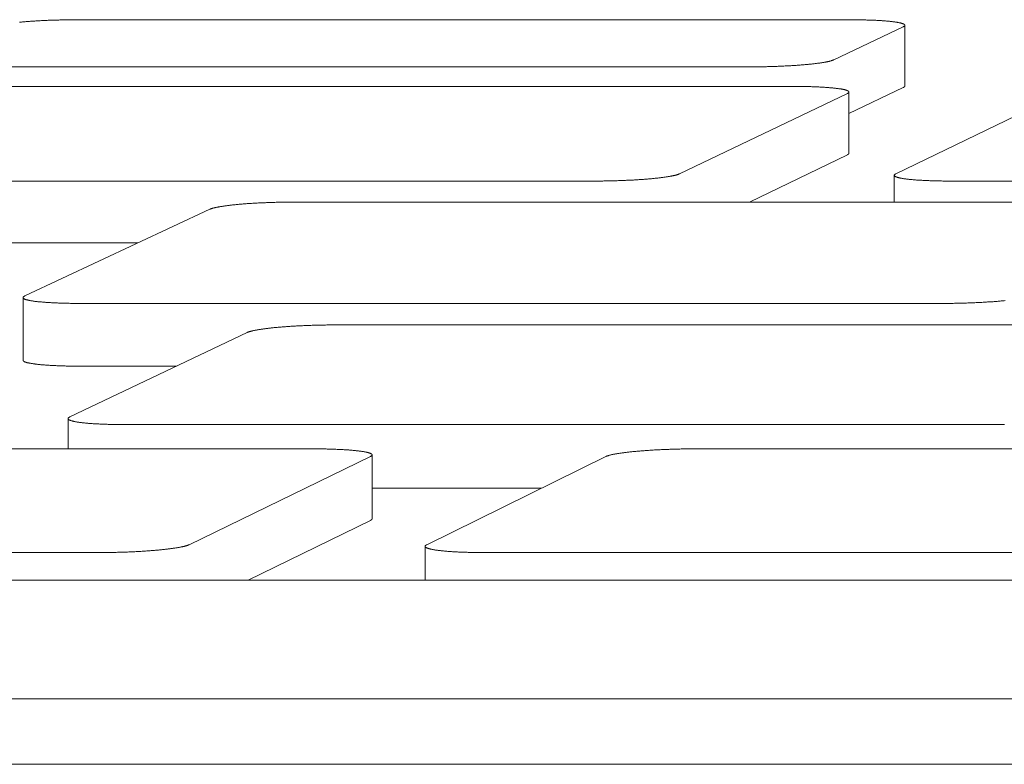
# Model space of a CAD drawing. Units: inches. Extents: x 123 to 440, y 378 to 585.
# Drawn here: x 411 to 412, y 540 to 541 of the extents above; entities that cross this region are included whole.
import ezdxf

# ---------------------------------------------------------------- set-up
doc = ezdxf.new("R2010")
doc.units = ezdxf.units.IN
doc.header["$MEASUREMENT"] = 0

msp = doc.modelspace()

# ---------------------------------------------------------------- linework, layer by layer
at = {"color": 0, "linetype": 'Continuous', "lineweight": 0}
for p, q in [((411.9777, 540.9674), (410.8126, 540.9674)), ((411.9559, 540.9067), (412.0612, 540.9569)), ((412.0635, 540.8671), (412.0635, 540.959)), ((410.6558, 540.896), (411.8272, 540.896)), ((411.8925, 540.8666), (410.642, 540.8666)), ((411.7223, 540.7342), (411.9765, 540.8558)), ((411.9788, 540.8254), (412.0612, 540.8649)), ((411.9788, 540.7654), (411.9788, 540.8581)), ((412.3011, 540.8558), (412.0499, 540.7342)), ((411.8281, 540.6916), (411.9765, 540.7631)), ((412.0475, 540.6916), (412.0475, 540.732)), ((410.3279, 540.7233), (411.5918, 540.7233)), ((412.1349, 540.7233), (413.4039, 540.7233)), ((412.4321, 540.6916), (411.1424, 540.6916)), ((411.011, 540.6806), (410.731, 540.5494)), ((410.6899, 540.6296), (410.9023, 540.6296)), ((410.7284, 540.4521), (410.7284, 540.5469)), ((410.816, 540.5381), (412.1203, 540.5381)), ((411.0679, 540.4942), (410.7992, 540.3663)), ((412.4974, 540.5055), (411.2011, 540.5055)), ((410.816, 540.4432), (410.9607, 540.4432)), ((410.7965, 540.318), (410.7965, 540.3638)), ((410.8854, 540.3547), (412.196, 540.3547)), ((411.1675, 540.318), (409.8434, 540.318)), ((413.0569, 540.318), (411.7452, 540.318)), ((410.9798, 540.1731), (411.2543, 540.3064)), ((411.2569, 540.2124), (411.2569, 540.3089)), ((411.6107, 540.3064), (411.3396, 540.1731)), ((411.2569, 540.2585), (411.5134, 540.2585)), ((411.0694, 540.1194), (411.2543, 540.2099)), ((411.337, 540.1194), (411.337, 540.1706)), ((409.5042, 540.1612), (410.8433, 540.1612)), ((411.4275, 540.1612), (412.7541, 540.1612)), ((413.5355, 540.1194), (403.6796, 540.1194)), ((403.2182, 539.9399), (413.1998, 539.9399)), ((403.2182, 539.8408), (413.1998, 539.8408))]:
    msp.add_line(p, q, dxfattribs=at)
for points in [[(410.8126, 540.9674), (410.8108, 540.9674), (410.8091, 540.9674), (410.8073, 540.9674), (410.8055, 540.9674), (410.8038, 540.9674), (410.802, 540.9674), (410.8002, 540.9674), (410.7984, 540.9674), (410.7967, 540.9673), (410.7949, 540.9673), (410.7931, 540.9673), (410.7913, 540.9672), (410.7895, 540.9672), (410.7877, 540.9672), (410.7859, 540.9671), (410.7841, 540.9671), (410.7824, 540.967), (410.7806, 540.967), (410.7788, 540.9669), (410.777, 540.9669), (410.7752, 540.9668), (410.7735, 540.9668), (410.7717, 540.9667), (410.7699, 540.9666), (410.7682, 540.9666), (410.7664, 540.9665), (410.7647, 540.9664), (410.7629, 540.9663), (410.7612, 540.9663), (410.7595, 540.9662), (410.7578, 540.9661), (410.7561, 540.966), (410.7544, 540.9659), (410.7527, 540.9658), (410.751, 540.9657), (410.7493, 540.9656), (410.7477, 540.9655), (410.746, 540.9654), (410.7444, 540.9653), (410.7428, 540.9652), (410.7412, 540.9651), (410.7396, 540.965), (410.738, 540.9649), (410.7364, 540.9648), (410.7349, 540.9647), (410.7333, 540.9645), (410.7318, 540.9644), (410.7303, 540.9643), (410.7288, 540.9642), (410.7273, 540.964), (410.7259, 540.9639), (410.7244, 540.9638), (410.723, 540.9636)], [(412.0612, 540.9569), (412.0615, 540.957), (412.0619, 540.9572), (412.0622, 540.9574), (412.0624, 540.9576), (412.0627, 540.9577), (412.0629, 540.9579), (412.0631, 540.9581), (412.0632, 540.9583), (412.0633, 540.9584), (412.0634, 540.9586), (412.0635, 540.9588), (412.0635, 540.959), (412.0635, 540.9591), (412.0635, 540.9593), (412.0634, 540.9595), (412.0633, 540.9596), (412.0632, 540.9598), (412.0631, 540.96), (412.0629, 540.9601), (412.0627, 540.9603), (412.0624, 540.9605), (412.0622, 540.9606), (412.0619, 540.9608), (412.0616, 540.961), (412.0612, 540.9611), (412.0608, 540.9613), (412.0604, 540.9614), (412.06, 540.9616), (412.0595, 540.9618), (412.059, 540.9619), (412.0585, 540.9621), (412.058, 540.9622), (412.0574, 540.9624), (412.0568, 540.9625), (412.0561, 540.9627), (412.0555, 540.9628), (412.0548, 540.9629), (412.0541, 540.9631), (412.0533, 540.9632), (412.0526, 540.9634), (412.0518, 540.9635), (412.0509, 540.9636), (412.0501, 540.9638), (412.0492, 540.9639), (412.0483, 540.964), (412.0474, 540.9642), (412.0464, 540.9643), (412.0455, 540.9644), (412.0445, 540.9645), (412.0434, 540.9647), (412.0424, 540.9648), (412.0413, 540.9649), (412.0402, 540.965), (412.0391, 540.9651), (412.038, 540.9652), (412.0368, 540.9653), (412.0356, 540.9654), (412.0344, 540.9655), (412.0332, 540.9656), (412.0319, 540.9657), (412.0306, 540.9658), (412.0293, 540.9659), (412.028, 540.966), (412.0267, 540.9661), (412.0254, 540.9662), (412.024, 540.9663), (412.0226, 540.9663), (412.0212, 540.9664), (412.0198, 540.9665), (412.0183, 540.9666), (412.0169, 540.9666), (412.0154, 540.9667), (412.0139, 540.9668), (412.0124, 540.9668), (412.0108, 540.9669), (412.0093, 540.9669), (412.0077, 540.967), (412.0062, 540.967), (412.0046, 540.9671), (412.003, 540.9671), (412.0014, 540.9672), (411.9998, 540.9672), (411.9981, 540.9672), (411.9965, 540.9673), (411.9948, 540.9673), (411.9932, 540.9673), (411.9915, 540.9674), (411.9898, 540.9674), (411.9881, 540.9674), (411.9864, 540.9674), (411.9847, 540.9674), (411.983, 540.9674), (411.9812, 540.9674), (411.9795, 540.9674), (411.9777, 540.9674)], [(411.8272, 540.896), (411.829, 540.896), (411.8308, 540.896), (411.8325, 540.896), (411.8343, 540.896), (411.8361, 540.8961), (411.8379, 540.8961), (411.8397, 540.8961), (411.8414, 540.8961), (411.8432, 540.8961), (411.845, 540.8962), (411.8468, 540.8962), (411.8486, 540.8962), (411.8504, 540.8963), (411.8522, 540.8963), (411.854, 540.8963), (411.8558, 540.8964), (411.8576, 540.8964), (411.8594, 540.8965), (411.8612, 540.8965), (411.8629, 540.8966), (411.8647, 540.8967), (411.8665, 540.8967), (411.8683, 540.8968), (411.87, 540.8968), (411.8718, 540.8969), (411.8736, 540.897), (411.8753, 540.8971), (411.877, 540.8971), (411.8788, 540.8972), (411.8805, 540.8973), (411.8822, 540.8974), (411.8839, 540.8975), (411.8856, 540.8976), (411.8873, 540.8977), (411.889, 540.8978), (411.8907, 540.8979), (411.8923, 540.898), (411.894, 540.8981), (411.8956, 540.8982), (411.8972, 540.8983), (411.8988, 540.8984), (411.9004, 540.8985), (411.902, 540.8986), (411.9036, 540.8987), (411.9051, 540.8988), (411.9067, 540.899), (411.9082, 540.8991), (411.9097, 540.8992), (411.9112, 540.8993), (411.9126, 540.8995), (411.9141, 540.8996), (411.9155, 540.8997), (411.9169, 540.8999), (411.9183, 540.9), (411.9197, 540.9001), (411.9211, 540.9003), (411.9224, 540.9004), (411.9237, 540.9006), (411.9251, 540.9007), (411.9263, 540.9009), (411.9276, 540.901), (411.9288, 540.9012), (411.93, 540.9013), (411.9312, 540.9015), (411.9324, 540.9016), (411.9336, 540.9018), (411.9347, 540.9019), (411.9358, 540.9021), (411.9369, 540.9022), (411.9379, 540.9024), (411.939, 540.9026), (411.94, 540.9027), (411.941, 540.9029), (411.9419, 540.9031), (411.9429, 540.9032), (411.9438, 540.9034), (411.9446, 540.9036), (411.9455, 540.9037), (411.9463, 540.9039), (411.9471, 540.9041), (411.9479, 540.9042), (411.9487, 540.9044), (411.9494, 540.9046), (411.9501, 540.9048), (411.9507, 540.9049), (411.9514, 540.9051), (411.952, 540.9053), (411.9526, 540.9055), (411.9531, 540.9056), (411.9537, 540.9058), (411.9542, 540.906), (411.9546, 540.9062), (411.9551, 540.9063), (411.9555, 540.9065), (411.9559, 540.9067)], [(411.9765, 540.8558), (411.9769, 540.856), (411.9772, 540.8562), (411.9775, 540.8564), (411.9778, 540.8566), (411.978, 540.8567), (411.9782, 540.8569), (411.9784, 540.8571), (411.9785, 540.8573), (411.9787, 540.8574), (411.9787, 540.8576), (411.9788, 540.8578), (411.9788, 540.858), (411.9788, 540.8581), (411.9788, 540.8583), (411.9788, 540.8585), (411.9787, 540.8587), (411.9786, 540.8588), (411.9784, 540.859), (411.9782, 540.8592), (411.978, 540.8593), (411.9778, 540.8595), (411.9775, 540.8597), (411.9772, 540.8598), (411.9769, 540.86), (411.9766, 540.8602), (411.9762, 540.8603), (411.9758, 540.8605), (411.9753, 540.8606), (411.9749, 540.8608), (411.9744, 540.861), (411.9738, 540.8611), (411.9733, 540.8613), (411.9727, 540.8614), (411.9721, 540.8616), (411.9714, 540.8617), (411.9708, 540.8619), (411.9701, 540.862), (411.9694, 540.8622), (411.9686, 540.8623), (411.9678, 540.8625), (411.967, 540.8626), (411.9662, 540.8627), (411.9654, 540.8629), (411.9645, 540.863), (411.9636, 540.8631), (411.9626, 540.8633), (411.9617, 540.8634), (411.9607, 540.8635), (411.9597, 540.8636), (411.9587, 540.8638), (411.9576, 540.8639), (411.9565, 540.864), (411.9554, 540.8641), (411.9543, 540.8642), (411.9531, 540.8643), (411.952, 540.8644), (411.9508, 540.8645), (411.9496, 540.8646), (411.9483, 540.8647), (411.9471, 540.8648), (411.9458, 540.8649), (411.9445, 540.865), (411.9432, 540.8651), (411.9418, 540.8652), (411.9405, 540.8653), (411.9391, 540.8654), (411.9377, 540.8655), (411.9363, 540.8655), (411.9348, 540.8656), (411.9334, 540.8657), (411.9319, 540.8658), (411.9304, 540.8658), (411.9289, 540.8659), (411.9274, 540.866), (411.9258, 540.866), (411.9243, 540.8661), (411.9227, 540.8661), (411.9211, 540.8662), (411.9195, 540.8662), (411.9179, 540.8663), (411.9163, 540.8663), (411.9147, 540.8663), (411.913, 540.8664), (411.9114, 540.8664), (411.9097, 540.8664), (411.908, 540.8665), (411.9063, 540.8665), (411.9046, 540.8665), (411.9029, 540.8665), (411.9012, 540.8666), (411.8995, 540.8666), (411.8977, 540.8666), (411.896, 540.8666), (411.8942, 540.8666), (411.8925, 540.8666)], [(412.0612, 540.8649), (412.0612, 540.8649), (412.0613, 540.8649), (412.0613, 540.8649), (412.0614, 540.865), (412.0614, 540.865), (412.0615, 540.865), (412.0615, 540.865), (412.0616, 540.865), (412.0616, 540.8651), (412.0617, 540.8651), (412.0617, 540.8651), (412.0617, 540.8651), (412.0618, 540.8652), (412.0618, 540.8652), (412.0619, 540.8652), (412.0619, 540.8652), (412.0619, 540.8653), (412.062, 540.8653), (412.062, 540.8653), (412.0621, 540.8653), (412.0621, 540.8653), (412.0621, 540.8654), (412.0622, 540.8654), (412.0622, 540.8654), (412.0622, 540.8654), (412.0623, 540.8655), (412.0623, 540.8655), (412.0624, 540.8655), (412.0624, 540.8655), (412.0624, 540.8656), (412.0625, 540.8656), (412.0625, 540.8656), (412.0625, 540.8656), (412.0625, 540.8657), (412.0626, 540.8657), (412.0626, 540.8657), (412.0626, 540.8657), (412.0627, 540.8657), (412.0627, 540.8658), (412.0627, 540.8658), (412.0628, 540.8658), (412.0628, 540.8658), (412.0628, 540.8659), (412.0628, 540.8659), (412.0629, 540.8659), (412.0629, 540.8659), (412.0629, 540.866), (412.0629, 540.866), (412.063, 540.866), (412.063, 540.866), (412.063, 540.866), (412.063, 540.8661), (412.063, 540.8661), (412.0631, 540.8661), (412.0631, 540.8661), (412.0631, 540.8662), (412.0631, 540.8662), (412.0632, 540.8662), (412.0632, 540.8662), (412.0632, 540.8663), (412.0632, 540.8663), (412.0632, 540.8663), (412.0632, 540.8663), (412.0633, 540.8663), (412.0633, 540.8664), (412.0633, 540.8664), (412.0633, 540.8664), (412.0633, 540.8664), (412.0633, 540.8665), (412.0633, 540.8665), (412.0634, 540.8665), (412.0634, 540.8665), (412.0634, 540.8666), (412.0634, 540.8666), (412.0634, 540.8666), (412.0634, 540.8666), (412.0634, 540.8666), (412.0634, 540.8667), (412.0634, 540.8667), (412.0634, 540.8667), (412.0635, 540.8667), (412.0635, 540.8668), (412.0635, 540.8668), (412.0635, 540.8668), (412.0635, 540.8668), (412.0635, 540.8668), (412.0635, 540.8669), (412.0635, 540.8669), (412.0635, 540.8669), (412.0635, 540.8669), (412.0635, 540.867), (412.0635, 540.867), (412.0635, 540.867), (412.0635, 540.867), (412.0635, 540.8671)], [(411.9765, 540.7631), (411.9766, 540.7632), (411.9766, 540.7632), (411.9767, 540.7632), (411.9767, 540.7632), (411.9767, 540.7633), (411.9768, 540.7633), (411.9768, 540.7633), (411.9769, 540.7633), (411.9769, 540.7634), (411.977, 540.7634), (411.977, 540.7634), (411.9771, 540.7634), (411.9771, 540.7634), (411.9771, 540.7635), (411.9772, 540.7635), (411.9772, 540.7635), (411.9773, 540.7635), (411.9773, 540.7636), (411.9773, 540.7636), (411.9774, 540.7636), (411.9774, 540.7636), (411.9775, 540.7637), (411.9775, 540.7637), (411.9775, 540.7637), (411.9776, 540.7637), (411.9776, 540.7638), (411.9776, 540.7638), (411.9777, 540.7638), (411.9777, 540.7638), (411.9777, 540.7639), (411.9778, 540.7639), (411.9778, 540.7639), (411.9778, 540.7639), (411.9779, 540.7639), (411.9779, 540.764), (411.9779, 540.764), (411.978, 540.764), (411.978, 540.764), (411.978, 540.7641), (411.9781, 540.7641), (411.9781, 540.7641), (411.9781, 540.7641), (411.9781, 540.7642), (411.9782, 540.7642), (411.9782, 540.7642), (411.9782, 540.7642), (411.9782, 540.7643), (411.9783, 540.7643), (411.9783, 540.7643), (411.9783, 540.7643), (411.9783, 540.7643), (411.9784, 540.7644), (411.9784, 540.7644), (411.9784, 540.7644), (411.9784, 540.7644), (411.9785, 540.7645), (411.9785, 540.7645), (411.9785, 540.7645), (411.9785, 540.7645), (411.9785, 540.7646), (411.9785, 540.7646), (411.9786, 540.7646), (411.9786, 540.7646), (411.9786, 540.7647), (411.9786, 540.7647), (411.9786, 540.7647), (411.9786, 540.7647), (411.9787, 540.7647), (411.9787, 540.7648), (411.9787, 540.7648), (411.9787, 540.7648), (411.9787, 540.7648), (411.9787, 540.7649), (411.9787, 540.7649), (411.9787, 540.7649), (411.9788, 540.7649), (411.9788, 540.765), (411.9788, 540.765), (411.9788, 540.765), (411.9788, 540.765), (411.9788, 540.7651), (411.9788, 540.7651), (411.9788, 540.7651), (411.9788, 540.7651), (411.9788, 540.7651), (411.9788, 540.7652), (411.9788, 540.7652), (411.9788, 540.7652), (411.9788, 540.7652), (411.9788, 540.7653), (411.9788, 540.7653), (411.9788, 540.7653), (411.9788, 540.7653), (411.9788, 540.7654), (411.9788, 540.7654)], [(411.5918, 540.7233), (411.5936, 540.7233), (411.5954, 540.7233), (411.5972, 540.7233), (411.599, 540.7233), (411.6008, 540.7233), (411.6026, 540.7233), (411.6044, 540.7233), (411.6062, 540.7233), (411.608, 540.7234), (411.6099, 540.7234), (411.6117, 540.7234), (411.6135, 540.7235), (411.6153, 540.7235), (411.6171, 540.7235), (411.6189, 540.7236), (411.6208, 540.7236), (411.6226, 540.7237), (411.6244, 540.7237), (411.6262, 540.7238), (411.628, 540.7238), (411.6298, 540.7239), (411.6316, 540.724), (411.6334, 540.724), (411.6352, 540.7241), (411.637, 540.7242), (411.6388, 540.7243), (411.6405, 540.7243), (411.6423, 540.7244), (411.6441, 540.7245), (411.6458, 540.7246), (411.6476, 540.7247), (411.6493, 540.7248), (411.651, 540.7248), (411.6527, 540.7249), (411.6544, 540.725), (411.6561, 540.7251), (411.6578, 540.7252), (411.6595, 540.7253), (411.6611, 540.7255), (411.6628, 540.7256), (411.6644, 540.7257), (411.666, 540.7258), (411.6676, 540.7259), (411.6692, 540.726), (411.6708, 540.7262), (411.6723, 540.7263), (411.6739, 540.7264), (411.6754, 540.7265), (411.6769, 540.7267), (411.6784, 540.7268), (411.6799, 540.7269), (411.6813, 540.7271), (411.6828, 540.7272), (411.6842, 540.7273), (411.6856, 540.7275), (411.687, 540.7276), (411.6883, 540.7278), (411.6897, 540.7279), (411.691, 540.7281), (411.6923, 540.7282), (411.6936, 540.7284), (411.6948, 540.7285), (411.6961, 540.7287), (411.6973, 540.7288), (411.6985, 540.729), (411.6996, 540.7292), (411.7008, 540.7293), (411.7019, 540.7295), (411.703, 540.7296), (411.7041, 540.7298), (411.7051, 540.73), (411.7062, 540.7301), (411.7072, 540.7303), (411.7081, 540.7305), (411.7091, 540.7307), (411.71, 540.7308), (411.7109, 540.731), (411.7118, 540.7312), (411.7126, 540.7313), (411.7134, 540.7315), (411.7142, 540.7317), (411.715, 540.7319), (411.7157, 540.7321), (411.7164, 540.7322), (411.7171, 540.7324), (411.7178, 540.7326), (411.7184, 540.7328), (411.719, 540.7329), (411.7195, 540.7331), (411.7201, 540.7333), (411.7206, 540.7335), (411.7211, 540.7337), (411.7215, 540.7338), (411.7219, 540.734), (411.7223, 540.7342)], [(412.0499, 540.7342), (412.0495, 540.734), (412.0492, 540.7338), (412.0489, 540.7337), (412.0486, 540.7335), (412.0484, 540.7333), (412.0482, 540.7331), (412.048, 540.7329), (412.0478, 540.7328), (412.0477, 540.7326), (412.0476, 540.7324), (412.0476, 540.7322), (412.0475, 540.7321), (412.0475, 540.7319), (412.0476, 540.7317), (412.0476, 540.7315), (412.0477, 540.7313), (412.0478, 540.7312), (412.048, 540.731), (412.0482, 540.7308), (412.0484, 540.7307), (412.0486, 540.7305), (412.0489, 540.7303), (412.0492, 540.7301), (412.0495, 540.73), (412.0499, 540.7298), (412.0502, 540.7296), (412.0507, 540.7295), (412.0511, 540.7293), (412.0516, 540.7292), (412.0521, 540.729), (412.0526, 540.7288), (412.0532, 540.7287), (412.0538, 540.7285), (412.0544, 540.7284), (412.055, 540.7282), (412.0557, 540.7281), (412.0564, 540.7279), (412.0571, 540.7278), (412.0579, 540.7276), (412.0587, 540.7275), (412.0595, 540.7273), (412.0603, 540.7272), (412.0612, 540.7271), (412.0621, 540.7269), (412.063, 540.7268), (412.0639, 540.7267), (412.0649, 540.7265), (412.0659, 540.7264), (412.0669, 540.7263), (412.068, 540.7262), (412.069, 540.726), (412.0701, 540.7259), (412.0712, 540.7258), (412.0724, 540.7257), (412.0735, 540.7256), (412.0747, 540.7255), (412.0759, 540.7253), (412.0772, 540.7252), (412.0784, 540.7251), (412.0797, 540.725), (412.081, 540.7249), (412.0823, 540.7248), (412.0836, 540.7248), (412.085, 540.7247), (412.0864, 540.7246), (412.0878, 540.7245), (412.0892, 540.7244), (412.0906, 540.7243), (412.0921, 540.7243), (412.0935, 540.7242), (412.095, 540.7241), (412.0965, 540.724), (412.0981, 540.724), (412.0996, 540.7239), (412.1012, 540.7238), (412.1027, 540.7238), (412.1043, 540.7237), (412.1059, 540.7237), (412.1075, 540.7236), (412.1091, 540.7236), (412.1108, 540.7235), (412.1124, 540.7235), (412.1141, 540.7235), (412.1158, 540.7234), (412.1175, 540.7234), (412.1192, 540.7234), (412.1209, 540.7233), (412.1226, 540.7233), (412.1243, 540.7233), (412.1261, 540.7233), (412.1278, 540.7233), (412.1296, 540.7233), (412.1313, 540.7233), (412.1331, 540.7233), (412.1349, 540.7233)], [(411.1424, 540.6916), (411.1406, 540.6916), (411.1388, 540.6916), (411.137, 540.6916), (411.1352, 540.6916), (411.1334, 540.6916), (411.1316, 540.6916), (411.1298, 540.6916), (411.128, 540.6915), (411.1262, 540.6915), (411.1243, 540.6915), (411.1225, 540.6914), (411.1207, 540.6914), (411.1189, 540.6914), (411.117, 540.6913), (411.1152, 540.6913), (411.1134, 540.6912), (411.1116, 540.6912), (411.1098, 540.6911), (411.1079, 540.6911), (411.1061, 540.691), (411.1043, 540.691), (411.1025, 540.6909), (411.1007, 540.6908), (411.0989, 540.6908), (411.0971, 540.6907), (411.0953, 540.6906), (411.0935, 540.6905), (411.0918, 540.6905), (411.09, 540.6904), (411.0883, 540.6903), (411.0865, 540.6902), (411.0848, 540.6901), (411.083, 540.69), (411.0813, 540.6899), (411.0796, 540.6898), (411.0779, 540.6897), (411.0762, 540.6896), (411.0745, 540.6895), (411.0729, 540.6894), (411.0712, 540.6893), (411.0696, 540.6892), (411.0679, 540.6891), (411.0663, 540.689), (411.0647, 540.6888), (411.0632, 540.6887), (411.0616, 540.6886), (411.06, 540.6885), (411.0585, 540.6883), (411.057, 540.6882), (411.0555, 540.6881), (411.054, 540.6879), (411.0525, 540.6878), (411.0511, 540.6877), (411.0496, 540.6875), (411.0482, 540.6874), (411.0468, 540.6872), (411.0455, 540.6871), (411.0441, 540.6869), (411.0428, 540.6868), (411.0415, 540.6866), (411.0402, 540.6865), (411.0389, 540.6863), (411.0377, 540.6862), (411.0364, 540.686), (411.0352, 540.6858), (411.0341, 540.6857), (411.0329, 540.6855), (411.0318, 540.6854), (411.0307, 540.6852), (411.0296, 540.685), (411.0285, 540.6849), (411.0275, 540.6847), (411.0265, 540.6845), (411.0255, 540.6844), (411.0245, 540.6842), (411.0236, 540.684), (411.0227, 540.6838), (411.0218, 540.6837), (411.0209, 540.6835), (411.0201, 540.6833), (411.0193, 540.6831), (411.0185, 540.683), (411.0178, 540.6828), (411.0171, 540.6826), (411.0164, 540.6824), (411.0157, 540.6822), (411.0151, 540.6821), (411.0145, 540.6819), (411.0139, 540.6817), (411.0133, 540.6815), (411.0128, 540.6813), (411.0123, 540.6811), (411.0119, 540.681), (411.0114, 540.6808), (411.011, 540.6806)], [(410.731, 540.5494), (410.7306, 540.5492), (410.7302, 540.549), (410.7299, 540.5488), (410.7296, 540.5486), (410.7294, 540.5484), (410.7291, 540.5482), (410.7289, 540.5481), (410.7288, 540.5479), (410.7286, 540.5477), (410.7285, 540.5475), (410.7284, 540.5473), (410.7284, 540.5471), (410.7284, 540.547), (410.7284, 540.5468), (410.7284, 540.5466), (410.7285, 540.5464), (410.7286, 540.5462), (410.7287, 540.5461), (410.7289, 540.5459), (410.7291, 540.5457), (410.7293, 540.5455), (410.7296, 540.5454), (410.7299, 540.5452), (410.7302, 540.545), (410.7305, 540.5448), (410.7309, 540.5447), (410.7313, 540.5445), (410.7317, 540.5443), (410.7322, 540.5442), (410.7327, 540.544), (410.7332, 540.5438), (410.7338, 540.5437), (410.7343, 540.5435), (410.735, 540.5434), (410.7356, 540.5432), (410.7363, 540.543), (410.737, 540.5429), (410.7377, 540.5427), (410.7384, 540.5426), (410.7392, 540.5424), (410.74, 540.5423), (410.7409, 540.5422), (410.7417, 540.542), (410.7426, 540.5419), (410.7435, 540.5417), (410.7445, 540.5416), (410.7454, 540.5415), (410.7464, 540.5413), (410.7475, 540.5412), (410.7485, 540.5411), (410.7496, 540.541), (410.7507, 540.5408), (410.7518, 540.5407), (410.7529, 540.5406), (410.7541, 540.5405), (410.7553, 540.5404), (410.7565, 540.5403), (410.7577, 540.5401), (410.759, 540.54), (410.7603, 540.5399), (410.7616, 540.5398), (410.7629, 540.5397), (410.7643, 540.5396), (410.7656, 540.5395), (410.767, 540.5395), (410.7684, 540.5394), (410.7698, 540.5393), (410.7713, 540.5392), (410.7728, 540.5391), (410.7742, 540.539), (410.7757, 540.539), (410.7773, 540.5389), (410.7788, 540.5388), (410.7803, 540.5388), (410.7819, 540.5387), (410.7835, 540.5386), (410.7851, 540.5386), (410.7867, 540.5385), (410.7883, 540.5385), (410.79, 540.5384), (410.7916, 540.5384), (410.7933, 540.5384), (410.795, 540.5383), (410.7967, 540.5383), (410.7984, 540.5383), (410.8001, 540.5382), (410.8019, 540.5382), (410.8036, 540.5382), (410.8053, 540.5382), (410.8071, 540.5381), (410.8089, 540.5381), (410.8107, 540.5381), (410.8124, 540.5381), (410.8142, 540.5381), (410.816, 540.5381)], [(412.1203, 540.5381), (412.1221, 540.5381), (412.124, 540.5381), (412.1258, 540.5381), (412.1276, 540.5381), (412.1294, 540.5381), (412.1313, 540.5382), (412.1331, 540.5382), (412.1349, 540.5382), (412.1368, 540.5382), (412.1386, 540.5383), (412.1404, 540.5383), (412.1423, 540.5383), (412.1441, 540.5384), (412.146, 540.5384), (412.1478, 540.5384), (412.1497, 540.5385), (412.1515, 540.5385), (412.1533, 540.5386), (412.1552, 540.5386), (412.157, 540.5387), (412.1588, 540.5388), (412.1606, 540.5388), (412.1625, 540.5389), (412.1643, 540.539), (412.1661, 540.539), (412.1679, 540.5391), (412.1697, 540.5392), (412.1715, 540.5393), (412.1732, 540.5394), (412.175, 540.5395), (412.1768, 540.5395), (412.1785, 540.5396), (412.1803, 540.5397), (412.182, 540.5398), (412.1837, 540.5399), (412.1854, 540.54), (412.1871, 540.5401), (412.1888, 540.5403), (412.1905, 540.5404), (412.1922, 540.5405), (412.1938, 540.5406), (412.1954, 540.5407), (412.1971, 540.5408), (412.1987, 540.541), (412.2003, 540.5411), (412.2018, 540.5412), (412.2034, 540.5413), (412.2049, 540.5415), (412.2065, 540.5416), (412.208, 540.5417), (412.2094, 540.5419), (412.2109, 540.542), (412.2124, 540.5422), (412.2138, 540.5423), (412.2152, 540.5424)], [(411.2011, 540.5055), (411.1993, 540.5055), (411.1975, 540.5055), (411.1956, 540.5055), (411.1938, 540.5055), (411.192, 540.5055), (411.1901, 540.5055), (411.1883, 540.5055), (411.1865, 540.5054), (411.1846, 540.5054), (411.1828, 540.5054), (411.1809, 540.5054), (411.1791, 540.5053), (411.1772, 540.5053), (411.1754, 540.5052), (411.1735, 540.5052), (411.1717, 540.5051), (411.1698, 540.5051), (411.168, 540.505), (411.1661, 540.505), (411.1643, 540.5049), (411.1625, 540.5049), (411.1606, 540.5048), (411.1588, 540.5047), (411.157, 540.5047), (411.1552, 540.5046), (411.1533, 540.5045), (411.1515, 540.5044), (411.1497, 540.5044), (411.148, 540.5043), (411.1462, 540.5042), (411.1444, 540.5041), (411.1426, 540.504), (411.1409, 540.5039), (411.1391, 540.5038), (411.1374, 540.5037), (411.1357, 540.5036), (411.134, 540.5035), (411.1323, 540.5034), (411.1306, 540.5033), (411.1289, 540.5032), (411.1272, 540.503), (411.1256, 540.5029), (411.124, 540.5028), (411.1223, 540.5027), (411.1207, 540.5026), (411.1192, 540.5024), (411.1176, 540.5023), (411.116, 540.5022), (411.1145, 540.502), (411.113, 540.5019), (411.1115, 540.5017), (411.11, 540.5016), (411.1085, 540.5015), (411.107, 540.5013), (411.1056, 540.5012), (411.1042, 540.501), (411.1028, 540.5009), (411.1014, 540.5007), (411.1001, 540.5006), (411.0988, 540.5004), (411.0975, 540.5003), (411.0962, 540.5001), (411.0949, 540.4999), (411.0937, 540.4998), (411.0924, 540.4996), (411.0913, 540.4994), (411.0901, 540.4993), (411.0889, 540.4991), (411.0878, 540.4989), (411.0867, 540.4988), (411.0856, 540.4986), (411.0846, 540.4984), (411.0836, 540.4982), (411.0826, 540.4981), (411.0816, 540.4979), (411.0806, 540.4977), (411.0797, 540.4975), (411.0788, 540.4974), (411.078, 540.4972), (411.0771, 540.497), (411.0763, 540.4968), (411.0755, 540.4966), (411.0748, 540.4964), (411.074, 540.4963), (411.0733, 540.4961), (411.0727, 540.4959), (411.072, 540.4957), (411.0714, 540.4955), (411.0708, 540.4953), (411.0703, 540.4951), (411.0697, 540.495), (411.0692, 540.4948), (411.0688, 540.4946), (411.0683, 540.4944), (411.0679, 540.4942)], [(410.7284, 540.4521), (410.7284, 540.4519), (410.7284, 540.4518), (410.7285, 540.4516), (410.7285, 540.4515), (410.7286, 540.4513), (410.7288, 540.4511), (410.7289, 540.451), (410.7291, 540.4508), (410.7293, 540.4507), (410.7295, 540.4505), (410.7297, 540.4504), (410.73, 540.4502), (410.7303, 540.4501), (410.7306, 540.4499), (410.7309, 540.4498), (410.7313, 540.4496), (410.7316, 540.4495), (410.732, 540.4494), (410.7324, 540.4492), (410.7329, 540.4491), (410.7333, 540.4489), (410.7338, 540.4488), (410.7343, 540.4487), (410.7348, 540.4485), (410.7354, 540.4484), (410.7359, 540.4482), (410.7365, 540.4481), (410.7371, 540.448), (410.7378, 540.4478), (410.7384, 540.4477), (410.7391, 540.4476), (410.7398, 540.4475), (410.7405, 540.4473), (410.7412, 540.4472), (410.742, 540.4471), (410.7427, 540.447), (410.7435, 540.4468), (410.7443, 540.4467), (410.7452, 540.4466), (410.746, 540.4465), (410.7469, 540.4464), (410.7478, 540.4463), (410.7487, 540.4462), (410.7496, 540.4461), (410.7506, 540.4459), (410.7515, 540.4458), (410.7525, 540.4457), (410.7535, 540.4456), (410.7545, 540.4455), (410.7555, 540.4454), (410.7566, 540.4453), (410.7577, 540.4452), (410.7587, 540.4452), (410.7598, 540.4451), (410.761, 540.445), (410.7621, 540.4449), (410.7632, 540.4448), (410.7644, 540.4447), (410.7656, 540.4446), (410.7668, 540.4446), (410.768, 540.4445), (410.7692, 540.4444), (410.7704, 540.4443), (410.7717, 540.4443), (410.773, 540.4442), (410.7742, 540.4441), (410.7755, 540.4441), (410.7768, 540.444), (410.7782, 540.444), (410.7795, 540.4439), (410.7808, 540.4438), (410.7822, 540.4438), (410.7836, 540.4437), (410.7849, 540.4437), (410.7863, 540.4436), (410.7877, 540.4436), (410.7891, 540.4436), (410.7906, 540.4435), (410.792, 540.4435), (410.7934, 540.4434), (410.7949, 540.4434), (410.7963, 540.4434), (410.7978, 540.4433), (410.7993, 540.4433), (410.8008, 540.4433), (410.8023, 540.4433), (410.8038, 540.4433), (410.8053, 540.4432), (410.8068, 540.4432), (410.8083, 540.4432), (410.8099, 540.4432), (410.8114, 540.4432), (410.8129, 540.4432), (410.8145, 540.4432), (410.816, 540.4432)], [(410.7992, 540.3663), (410.7988, 540.3661), (410.7984, 540.3659), (410.7981, 540.3657), (410.7978, 540.3655), (410.7976, 540.3653), (410.7973, 540.3651), (410.7971, 540.3649), (410.7969, 540.3648), (410.7968, 540.3646), (410.7967, 540.3644), (410.7966, 540.3642), (410.7966, 540.364), (410.7965, 540.3638), (410.7966, 540.3636), (410.7966, 540.3634), (410.7967, 540.3633), (410.7968, 540.3631), (410.7969, 540.3629), (410.7971, 540.3627), (410.7973, 540.3625), (410.7975, 540.3623), (410.7978, 540.3622), (410.7981, 540.362), (410.7984, 540.3618), (410.7987, 540.3616), (410.7991, 540.3615), (410.7995, 540.3613), (410.8, 540.3611), (410.8004, 540.3609), (410.8009, 540.3608), (410.8015, 540.3606), (410.802, 540.3604), (410.8026, 540.3603), (410.8032, 540.3601), (410.8039, 540.36), (410.8046, 540.3598), (410.8053, 540.3596), (410.806, 540.3595), (410.8068, 540.3593), (410.8076, 540.3592), (410.8084, 540.359), (410.8092, 540.3589), (410.8101, 540.3587), (410.811, 540.3586), (410.8119, 540.3584), (410.8129, 540.3583), (410.8139, 540.3582), (410.8149, 540.358), (410.8159, 540.3579), (410.817, 540.3578), (410.8181, 540.3576), (410.8192, 540.3575), (410.8203, 540.3574), (410.8215, 540.3573), (410.8227, 540.3572), (410.8239, 540.357), (410.8251, 540.3569), (410.8263, 540.3568), (410.8276, 540.3567), (410.8289, 540.3566), (410.8302, 540.3565), (410.8316, 540.3564), (410.833, 540.3563), (410.8343, 540.3562), (410.8357, 540.3561), (410.8372, 540.356), (410.8386, 540.3559), (410.8401, 540.3558), (410.8416, 540.3558), (410.8431, 540.3557), (410.8446, 540.3556), (410.8461, 540.3555), (410.8477, 540.3555), (410.8493, 540.3554), (410.8509, 540.3553), (410.8525, 540.3553), (410.8541, 540.3552), (410.8557, 540.3552), (410.8574, 540.3551), (410.859, 540.3551), (410.8607, 540.355), (410.8624, 540.355), (410.8641, 540.3549), (410.8658, 540.3549), (410.8676, 540.3549), (410.8693, 540.3548), (410.8711, 540.3548), (410.8728, 540.3548), (410.8746, 540.3548), (410.8764, 540.3548), (410.8782, 540.3547), (410.88, 540.3547), (410.8818, 540.3547), (410.8836, 540.3547), (410.8854, 540.3547)], [(412.196, 540.3547), (412.1979, 540.3547), (412.1997, 540.3547), (412.2015, 540.3547), (412.2034, 540.3547), (412.2052, 540.3548), (412.2071, 540.3548), (412.2089, 540.3548), (412.2108, 540.3548), (412.2127, 540.3548), (412.2145, 540.3549)], [(411.2543, 540.3064), (411.2547, 540.3066), (411.2551, 540.3068), (411.2554, 540.307), (411.2557, 540.3072), (411.2559, 540.3074), (411.2562, 540.3076), (411.2564, 540.3077), (411.2565, 540.3079), (411.2567, 540.3081), (411.2568, 540.3083), (411.2568, 540.3085), (411.2569, 540.3087), (411.2569, 540.3089), (411.2569, 540.3091), (411.2568, 540.3093), (411.2568, 540.3094), (411.2566, 540.3096), (411.2565, 540.3098), (411.2563, 540.31), (411.2561, 540.3102), (411.2559, 540.3104), (411.2556, 540.3105), (411.2553, 540.3107), (411.255, 540.3109), (411.2546, 540.3111), (411.2542, 540.3113), (411.2538, 540.3114), (411.2534, 540.3116), (411.2529, 540.3118), (411.2524, 540.3119), (411.2518, 540.3121), (411.2513, 540.3123), (411.2507, 540.3124), (411.2501, 540.3126), (411.2494, 540.3128), (411.2487, 540.3129), (411.248, 540.3131), (411.2473, 540.3132), (411.2465, 540.3134), (411.2457, 540.3136), (411.2449, 540.3137), (411.244, 540.3139), (411.2431, 540.314), (411.2422, 540.3141), (411.2413, 540.3143), (411.2403, 540.3144), (411.2393, 540.3146), (411.2383, 540.3147), (411.2373, 540.3148), (411.2362, 540.315), (411.2351, 540.3151), (411.234, 540.3152), (411.2328, 540.3153), (411.2317, 540.3155), (411.2305, 540.3156), (411.2293, 540.3157), (411.228, 540.3158), (411.2268, 540.3159), (411.2255, 540.316), (411.2242, 540.3161), (411.2229, 540.3163), (411.2215, 540.3164), (411.2201, 540.3165), (411.2187, 540.3165), (411.2173, 540.3166), (411.2159, 540.3167), (411.2144, 540.3168), (411.213, 540.3169), (411.2115, 540.317), (411.21, 540.3171), (411.2084, 540.3171), (411.2069, 540.3172), (411.2053, 540.3173), (411.2038, 540.3173), (411.2022, 540.3174), (411.2005, 540.3175), (411.1989, 540.3175), (411.1973, 540.3176), (411.1956, 540.3176), (411.1939, 540.3177), (411.1923, 540.3177), (411.1906, 540.3178), (411.1888, 540.3178), (411.1871, 540.3179), (411.1854, 540.3179), (411.1836, 540.3179), (411.1819, 540.3179), (411.1801, 540.318), (411.1783, 540.318), (411.1765, 540.318), (411.1747, 540.318), (411.1729, 540.318), (411.1711, 540.318), (411.1693, 540.318), (411.1675, 540.318)], [(411.7452, 540.318), (411.7434, 540.318), (411.7415, 540.318), (411.7397, 540.318), (411.7378, 540.318), (411.736, 540.318), (411.7341, 540.318), (411.7323, 540.318), (411.7304, 540.3179), (411.7285, 540.3179), (411.7267, 540.3179), (411.7248, 540.3179), (411.7229, 540.3178), (411.721, 540.3178), (411.7192, 540.3177), (411.7173, 540.3177), (411.7154, 540.3176), (411.7135, 540.3176), (411.7117, 540.3175), (411.7098, 540.3175), (411.7079, 540.3174), (411.7061, 540.3173), (411.7042, 540.3173), (411.7024, 540.3172), (411.7005, 540.3171), (411.6987, 540.3171), (411.6969, 540.317), (411.695, 540.3169), (411.6932, 540.3168), (411.6914, 540.3167), (411.6896, 540.3166), (411.6878, 540.3165), (411.686, 540.3165), (411.6843, 540.3164), (411.6825, 540.3163), (411.6807, 540.3161), (411.679, 540.316), (411.6773, 540.3159), (411.6756, 540.3158), (411.6738, 540.3157), (411.6722, 540.3156), (411.6705, 540.3155), (411.6688, 540.3153), (411.6672, 540.3152), (411.6655, 540.3151), (411.6639, 540.315), (411.6623, 540.3148), (411.6607, 540.3147), (411.6591, 540.3146), (411.6576, 540.3144), (411.656, 540.3143), (411.6545, 540.3141), (411.653, 540.314), (411.6515, 540.3139), (411.6501, 540.3137), (411.6486, 540.3136), (411.6472, 540.3134), (411.6458, 540.3132), (411.6444, 540.3131), (411.643, 540.3129), (411.6417, 540.3128), (411.6404, 540.3126), (411.6391, 540.3124), (411.6378, 540.3123), (411.6366, 540.3121), (411.6353, 540.3119), (411.6341, 540.3118), (411.6329, 540.3116), (411.6318, 540.3114), (411.6307, 540.3113), (411.6296, 540.3111), (411.6285, 540.3109), (411.6274, 540.3107), (411.6264, 540.3105), (411.6254, 540.3104), (411.6244, 540.3102), (411.6234, 540.31), (411.6225, 540.3098), (411.6216, 540.3096), (411.6207, 540.3094), (411.6199, 540.3093), (411.6191, 540.3091), (411.6183, 540.3089), (411.6175, 540.3087), (411.6168, 540.3085), (411.6161, 540.3083), (411.6154, 540.3081), (411.6148, 540.3079), (411.6142, 540.3077), (411.6136, 540.3076), (411.613, 540.3074), (411.6125, 540.3072), (411.612, 540.307), (411.6115, 540.3068), (411.6111, 540.3066), (411.6107, 540.3064)], [(411.2543, 540.2099), (411.2544, 540.2099), (411.2544, 540.2099), (411.2545, 540.21), (411.2545, 540.21), (411.2546, 540.21), (411.2546, 540.21), (411.2547, 540.2101), (411.2547, 540.2101), (411.2548, 540.2101), (411.2548, 540.2101), (411.2549, 540.2102), (411.2549, 540.2102), (411.255, 540.2102), (411.255, 540.2102), (411.2551, 540.2103), (411.2551, 540.2103), (411.2552, 540.2103), (411.2552, 540.2103), (411.2553, 540.2104), (411.2553, 540.2104), (411.2553, 540.2104), (411.2554, 540.2105), (411.2554, 540.2105), (411.2555, 540.2105), (411.2555, 540.2105), (411.2555, 540.2106), (411.2556, 540.2106), (411.2556, 540.2106), (411.2557, 540.2106), (411.2557, 540.2107), (411.2557, 540.2107), (411.2558, 540.2107), (411.2558, 540.2107), (411.2558, 540.2108), (411.2559, 540.2108), (411.2559, 540.2108), (411.2559, 540.2108), (411.256, 540.2109), (411.256, 540.2109), (411.256, 540.2109), (411.2561, 540.211), (411.2561, 540.211), (411.2561, 540.211), (411.2562, 540.211), (411.2562, 540.2111), (411.2562, 540.2111), (411.2562, 540.2111), (411.2563, 540.2111), (411.2563, 540.2112), (411.2563, 540.2112), (411.2563, 540.2112), (411.2564, 540.2112), (411.2564, 540.2113), (411.2564, 540.2113), (411.2564, 540.2113), (411.2565, 540.2113), (411.2565, 540.2114), (411.2565, 540.2114), (411.2565, 540.2114), (411.2566, 540.2114), (411.2566, 540.2115), (411.2566, 540.2115), (411.2566, 540.2115), (411.2566, 540.2116), (411.2566, 540.2116), (411.2567, 540.2116), (411.2567, 540.2116), (411.2567, 540.2117), (411.2567, 540.2117), (411.2567, 540.2117), (411.2567, 540.2117), (411.2568, 540.2118), (411.2568, 540.2118), (411.2568, 540.2118), (411.2568, 540.2118), (411.2568, 540.2119), (411.2568, 540.2119), (411.2568, 540.2119), (411.2568, 540.2119), (411.2568, 540.212), (411.2568, 540.212), (411.2569, 540.212), (411.2569, 540.212), (411.2569, 540.2121), (411.2569, 540.2121), (411.2569, 540.2121), (411.2569, 540.2121), (411.2569, 540.2122), (411.2569, 540.2122), (411.2569, 540.2122), (411.2569, 540.2123), (411.2569, 540.2123), (411.2569, 540.2123), (411.2569, 540.2123), (411.2569, 540.2124)], [(410.8433, 540.1612), (410.8451, 540.1612), (410.847, 540.1612), (410.8489, 540.1612), (410.8507, 540.1612), (410.8526, 540.1612), (410.8545, 540.1612), (410.8564, 540.1613), (410.8583, 540.1613), (410.8602, 540.1613), (410.8621, 540.1614), (410.864, 540.1614), (410.8658, 540.1614), (410.8677, 540.1615), (410.8696, 540.1615), (410.8715, 540.1616), (410.8734, 540.1616), (410.8753, 540.1617), (410.8772, 540.1617), (410.8791, 540.1618), (410.881, 540.1618), (410.8829, 540.1619), (410.8848, 540.162), (410.8866, 540.162), (410.8885, 540.1621), (410.8904, 540.1622), (410.8922, 540.1623), (410.8941, 540.1624), (410.8959, 540.1624), (410.8978, 540.1625), (410.8996, 540.1626), (410.9014, 540.1627), (410.9032, 540.1628), (410.905, 540.1629), (410.9068, 540.163), (410.9086, 540.1631), (410.9103, 540.1632), (410.9121, 540.1633), (410.9138, 540.1635), (410.9156, 540.1636), (410.9173, 540.1637), (410.919, 540.1638), (410.9207, 540.1639), (410.9224, 540.1641), (410.924, 540.1642), (410.9257, 540.1643), (410.9273, 540.1645), (410.9289, 540.1646), (410.9305, 540.1647), (410.9321, 540.1649), (410.9337, 540.165), (410.9352, 540.1652), (410.9367, 540.1653), (410.9382, 540.1655), (410.9397, 540.1656), (410.9412, 540.1658), (410.9426, 540.1659), (410.9441, 540.1661), (410.9455, 540.1663), (410.9469, 540.1664), (410.9482, 540.1666), (410.9496, 540.1667), (410.9509, 540.1669), (410.9522, 540.1671), (410.9534, 540.1673), (410.9547, 540.1674), (410.9559, 540.1676), (410.9571, 540.1678), (410.9583, 540.1679), (410.9595, 540.1681), (410.9606, 540.1683), (410.9617, 540.1685), (410.9628, 540.1687), (410.9638, 540.1689), (410.9648, 540.169), (410.9658, 540.1692), (410.9668, 540.1694), (410.9677, 540.1696), (410.9687, 540.1698), (410.9696, 540.17), (410.9704, 540.1702), (410.9712, 540.1704), (410.9721, 540.1705), (410.9728, 540.1707), (410.9736, 540.1709), (410.9743, 540.1711), (410.975, 540.1713), (410.9756, 540.1715), (410.9763, 540.1717), (410.9769, 540.1719), (410.9774, 540.1721), (410.978, 540.1723), (410.9785, 540.1725), (410.979, 540.1727), (410.9794, 540.1729), (410.9798, 540.1731)], [(411.3396, 540.1731), (411.3392, 540.1729), (411.3389, 540.1727), (411.3386, 540.1725), (411.3383, 540.1723), (411.338, 540.1721), (411.3378, 540.1719), (411.3376, 540.1717), (411.3374, 540.1715), (411.3373, 540.1713), (411.3372, 540.1711), (411.3371, 540.1709), (411.3371, 540.1707), (411.337, 540.1705), (411.3371, 540.1704), (411.3371, 540.1702), (411.3372, 540.17), (411.3373, 540.1698), (411.3375, 540.1696), (411.3376, 540.1694), (411.3378, 540.1692), (411.3381, 540.169), (411.3384, 540.1689), (411.3387, 540.1687), (411.339, 540.1685), (411.3394, 540.1683), (411.3397, 540.1681), (411.3402, 540.1679), (411.3406, 540.1678), (411.3411, 540.1676), (411.3416, 540.1674), (411.3422, 540.1673), (411.3427, 540.1671), (411.3434, 540.1669), (411.344, 540.1667), (411.3447, 540.1666), (411.3453, 540.1664), (411.3461, 540.1663), (411.3468, 540.1661), (411.3476, 540.1659), (411.3484, 540.1658), (411.3492, 540.1656), (411.3501, 540.1655), (411.351, 540.1653), (411.3519, 540.1652), (411.3529, 540.165), (411.3538, 540.1649), (411.3548, 540.1647), (411.3559, 540.1646), (411.3569, 540.1645), (411.358, 540.1643), (411.3591, 540.1642), (411.3602, 540.1641), (411.3614, 540.1639), (411.3626, 540.1638), (411.3638, 540.1637), (411.365, 540.1636), (411.3663, 540.1635), (411.3675, 540.1633), (411.3688, 540.1632), (411.3702, 540.1631), (411.3715, 540.163), (411.3729, 540.1629), (411.3743, 540.1628), (411.3757, 540.1627), (411.3771, 540.1626), (411.3786, 540.1625), (411.38, 540.1624), (411.3815, 540.1624), (411.383, 540.1623), (411.3845, 540.1622), (411.3861, 540.1621), (411.3877, 540.162), (411.3892, 540.162), (411.3908, 540.1619), (411.3925, 540.1618), (411.3941, 540.1618), (411.3957, 540.1617), (411.3974, 540.1617), (411.3991, 540.1616), (411.4008, 540.1616), (411.4025, 540.1615), (411.4042, 540.1615), (411.4059, 540.1614), (411.4077, 540.1614), (411.4094, 540.1614), (411.4112, 540.1613), (411.413, 540.1613), (411.4148, 540.1613), (411.4166, 540.1612), (411.4184, 540.1612), (411.4202, 540.1612), (411.422, 540.1612), (411.4239, 540.1612), (411.4257, 540.1612), (411.4275, 540.1612)]]:
    msp.add_lwpolyline(points, dxfattribs=at)

doc.saveas('drawing.dxf')
